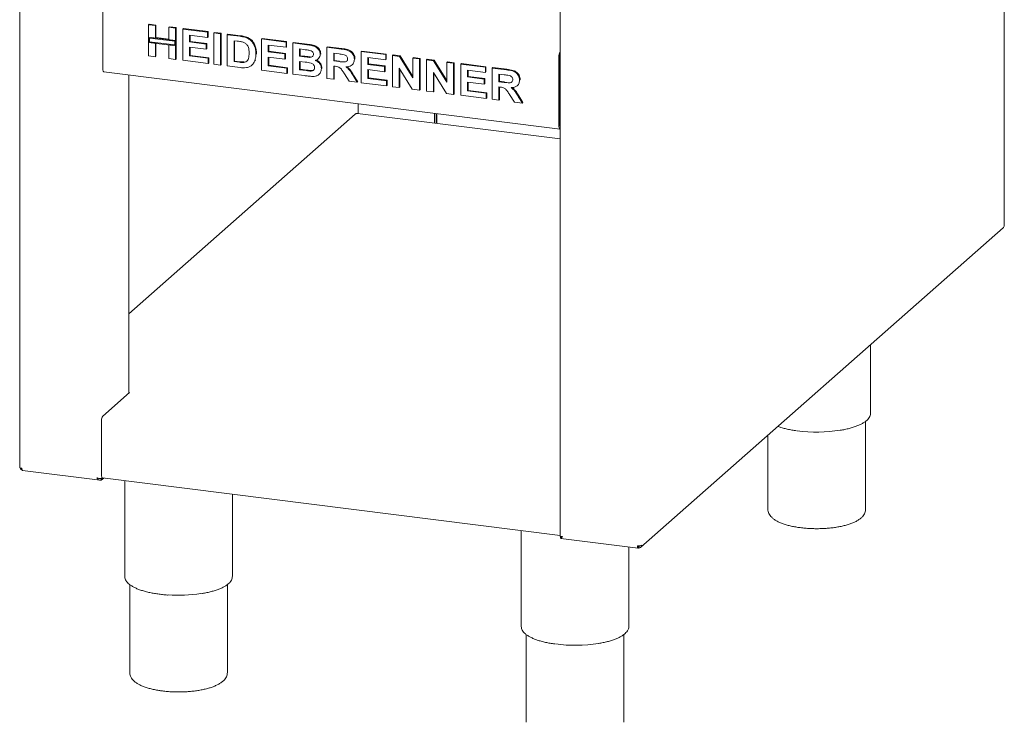
# Paper-space layout 'GNEA+Etagere' of a CAD drawing. Units: millimetres. Extents: x 5 to 415, y 5 to 292.
# Drawn here: x 302 to 350, y 127 to 161 of the extents above; entities that cross this region are included whole.
import ezdxf

# ---------------------------------------------------------------- set-up
doc = ezdxf.new("R2010")
doc.units = ezdxf.units.MM
doc.layers.add('SLD-0', color=179, linetype='Continuous')

psp = doc.layouts.new('GNEA+Etagere')

# ---------------------------------------------------------------- linework, layer by layer
at = {"layer": 'SLD-0', "color": 179, "linetype": 'Continuous', "lineweight": 18}
for p, q in [((349.869, 150.7), (349.869, 199.422)), ((302.295, 176.34), (302.295, 139.007)), ((328.412, 175.403), (328.412, 135.664)), ((306.309, 158.283), (306.309, 161.601)), ((308.526, 160.389), (308.554, 160.414)), ((308.526, 160.389), (308.852, 160.347)), ((308.526, 159.789), (308.526, 160.389)), ((308.554, 160.414), (308.88, 160.372)), ((308.852, 160.347), (308.88, 160.372)), ((308.852, 160.347), (308.852, 159.748)), ((308.88, 160.372), (308.88, 159.773)), ((309.504, 160.265), (309.533, 160.29)), ((309.504, 160.265), (309.831, 160.224)), ((309.504, 159.666), (309.504, 160.265)), ((309.533, 160.29), (309.859, 160.249)), ((309.831, 160.224), (309.859, 160.249)), ((309.831, 160.224), (309.831, 159.625)), ((309.859, 160.249), (309.859, 159.65)), ((310.176, 160.181), (310.204, 160.206)), ((310.176, 158.672), (310.176, 160.181)), ((310.176, 160.181), (311.366, 160.031)), ((310.204, 160.206), (311.394, 160.056)), ((311.366, 159.779), (310.502, 159.888)), ((310.502, 159.888), (310.502, 159.559)), ((310.531, 159.885), (310.531, 159.584)), ((311.366, 160.031), (311.394, 160.056)), ((311.366, 160.031), (311.366, 159.779)), ((311.394, 160.056), (311.394, 159.804)), ((311.673, 159.992), (311.701, 160.017)), ((311.673, 158.484), (311.673, 159.992)), ((311.673, 159.992), (311.999, 159.951)), ((311.701, 160.017), (312.027, 159.976)), ((311.999, 159.951), (312.027, 159.976)), ((311.999, 159.951), (311.999, 158.443)), ((312.027, 159.976), (312.027, 158.467)), ((312.325, 159.91), (312.353, 159.935)), ((312.325, 159.91), (312.933, 159.833)), ((312.325, 158.401), (312.325, 159.91)), ((312.353, 159.935), (312.961, 159.858)), ((308.852, 159.748), (308.526, 159.789)), ((309.831, 159.625), (308.526, 159.789)), ((308.526, 159.789), (308.526, 159.538)), ((308.526, 158.88), (308.526, 159.538)), ((308.526, 159.538), (308.852, 159.497)), ((308.526, 159.538), (309.831, 159.373)), ((308.563, 159.747), (308.563, 159.571)), ((309.793, 159.592), (308.563, 159.747)), ((308.563, 159.571), (309.793, 159.416)), ((308.852, 159.748), (308.88, 159.773)), ((308.852, 159.497), (308.852, 158.839)), ((309.504, 159.694), (308.88, 159.773)), ((308.88, 159.493), (308.88, 158.864)), ((309.831, 159.625), (309.504, 159.666)), ((309.504, 158.757), (309.504, 159.414)), ((309.504, 159.414), (309.831, 159.373)), ((309.793, 159.416), (309.793, 159.592)), ((309.859, 159.65), (309.831, 159.625)), ((309.831, 159.373), (309.831, 159.625)), ((309.859, 159.398), (309.831, 159.373)), ((309.859, 159.398), (309.859, 159.65)), ((309.859, 159.398), (309.859, 158.741)), ((310.502, 159.559), (310.531, 159.584)), ((310.502, 159.559), (311.308, 159.458)), ((310.531, 159.584), (311.336, 159.483)), ((311.308, 159.458), (311.336, 159.483)), ((311.308, 159.458), (311.308, 159.206)), ((311.336, 159.483), (311.336, 159.231)), ((311.366, 159.779), (311.394, 159.804)), ((312.806, 159.598), (312.651, 159.617)), ((312.651, 159.617), (312.651, 158.612)), ((312.68, 159.614), (312.68, 158.637)), ((313.247, 159.765), (313.275, 159.79)), ((313.975, 159.702), (314.004, 159.727)), ((313.975, 158.194), (313.975, 159.702)), ((313.975, 159.702), (315.165, 159.552)), ((314.004, 159.727), (315.193, 159.577)), ((315.165, 159.301), (314.301, 159.41)), ((314.301, 159.41), (314.301, 159.081)), ((314.33, 159.406), (314.33, 159.106)), ((315.165, 159.552), (315.193, 159.577)), ((315.165, 159.552), (315.165, 159.301)), ((315.193, 159.577), (315.193, 159.326)), ((315.491, 159.511), (315.519, 159.536)), ((315.491, 159.511), (316.162, 159.426)), ((315.491, 158.003), (315.491, 159.511)), ((315.519, 159.536), (316.191, 159.451)), ((309.831, 159.373), (309.831, 158.716)), ((311.308, 159.206), (310.502, 159.308)), ((310.502, 159.308), (310.502, 158.883)), ((310.502, 158.883), (310.531, 158.907)), ((310.531, 159.304), (310.531, 158.907)), ((310.531, 158.907), (311.432, 158.794)), ((311.308, 159.206), (311.336, 159.231)), ((313.707, 158.967), (313.735, 158.992)), ((313.735, 158.992), (313.734, 158.975)), ((314.301, 159.081), (314.33, 159.106)), ((314.301, 159.081), (315.107, 158.979)), ((314.33, 159.106), (315.136, 159.004)), ((315.107, 158.979), (315.136, 159.004)), ((315.107, 158.979), (315.107, 158.728)), ((315.136, 159.004), (315.136, 158.753)), ((315.165, 159.301), (315.193, 159.326)), ((316.017, 159.193), (315.817, 159.219)), ((315.817, 159.219), (315.817, 158.87)), ((315.846, 159.215), (315.846, 158.895)), ((316.815, 158.965), (316.843, 158.99)), ((316.843, 158.99), (316.841, 158.976)), ((317.141, 159.303), (317.17, 159.328)), ((317.141, 157.795), (317.141, 159.303)), ((317.141, 159.303), (317.829, 159.216)), ((317.17, 159.328), (317.858, 159.241)), ((317.727, 158.978), (317.467, 159.011)), ((317.467, 159.011), (317.467, 158.643)), ((317.496, 159.007), (317.496, 158.668)), ((318.791, 159.095), (318.82, 159.12)), ((318.791, 157.587), (318.791, 159.095)), ((318.791, 159.095), (319.981, 158.945)), ((318.82, 159.12), (320.009, 158.97)), ((319.981, 158.945), (320.009, 158.97)), ((319.981, 158.945), (319.981, 158.694)), ((320.009, 158.97), (320.009, 158.719)), ((320.307, 158.904), (320.336, 158.929)), ((320.307, 157.396), (320.307, 158.904)), ((320.307, 158.904), (320.647, 158.861)), ((320.336, 158.929), (320.676, 158.886)), ((308.852, 158.839), (308.526, 158.88)), ((308.852, 158.839), (308.88, 158.864)), ((309.831, 158.716), (309.504, 158.757)), ((309.831, 158.716), (309.859, 158.741)), ((311.404, 158.517), (310.176, 158.672)), ((310.502, 158.883), (311.404, 158.769)), ((311.404, 158.769), (311.432, 158.794)), ((311.404, 158.769), (311.404, 158.517)), ((311.404, 158.517), (311.432, 158.542)), ((311.432, 158.794), (311.432, 158.542)), ((311.999, 158.443), (311.673, 158.484)), ((311.999, 158.443), (312.027, 158.467)), ((312.651, 158.612), (312.68, 158.637)), ((312.651, 158.612), (312.908, 158.579)), ((312.68, 158.637), (312.937, 158.604)), ((313.117, 158.568), (313.145, 158.593)), ((313.504, 158.428), (313.535, 158.456)), ((313.656, 158.653), (313.684, 158.678)), ((315.107, 158.728), (314.301, 158.829)), ((314.301, 158.829), (314.301, 158.404)), ((314.301, 158.404), (314.33, 158.429)), ((314.33, 158.826), (314.33, 158.429)), ((314.33, 158.429), (315.232, 158.315)), ((315.107, 158.728), (315.136, 158.753)), ((315.817, 158.87), (315.846, 158.895)), ((315.817, 158.87), (316.045, 158.842)), ((316.096, 158.584), (315.817, 158.619)), ((315.817, 158.619), (315.817, 158.213)), ((315.846, 158.895), (316.073, 158.867)), ((315.846, 158.615), (315.846, 158.238)), ((316.298, 158.815), (316.326, 158.84)), ((316.711, 158.736), (316.742, 158.764)), ((317.467, 158.643), (317.496, 158.668)), ((317.467, 158.643), (317.713, 158.612)), ((317.496, 158.668), (317.742, 158.637)), ((318.357, 158.45), (318.385, 158.475)), ((318.465, 158.718), (318.494, 158.743)), ((318.494, 158.743), (318.491, 158.73)), ((319.981, 158.694), (319.118, 158.803)), ((319.118, 158.803), (319.118, 158.474)), ((319.118, 158.474), (319.146, 158.499)), ((319.118, 158.474), (319.924, 158.372)), ((319.146, 158.799), (319.146, 158.499)), ((319.146, 158.499), (319.952, 158.397)), ((319.981, 158.694), (320.009, 158.719)), ((320.647, 158.861), (320.676, 158.886)), ((320.647, 158.861), (321.286, 157.826)), ((320.676, 158.886), (321.286, 157.897)), ((321.286, 158.781), (321.314, 158.806)), ((321.286, 158.781), (321.612, 158.74)), ((321.286, 157.826), (321.286, 158.781)), ((321.314, 158.806), (321.64, 158.765)), ((321.612, 158.74), (321.64, 158.765)), ((321.612, 158.74), (321.612, 157.231)), ((321.64, 158.765), (321.64, 157.256)), ((321.957, 158.696), (321.986, 158.721)), ((321.957, 157.188), (321.957, 158.696)), ((321.957, 158.696), (322.297, 158.654)), ((321.986, 158.721), (322.326, 158.678)), ((322.297, 158.654), (322.326, 158.678)), ((322.297, 158.654), (322.936, 157.618)), ((322.326, 158.678), (322.936, 157.689)), ((322.936, 158.573), (322.964, 158.598)), ((322.936, 158.573), (323.262, 158.532)), ((322.936, 157.618), (322.936, 158.573)), ((322.964, 158.598), (323.291, 158.557)), ((323.262, 158.532), (323.291, 158.557)), ((323.262, 158.532), (323.262, 157.023)), ((323.291, 158.557), (323.291, 157.048)), ((323.608, 158.488), (323.636, 158.513)), ((323.608, 156.98), (323.608, 158.488)), ((323.608, 158.488), (324.797, 158.339)), ((323.636, 158.513), (324.826, 158.364)), ((328.348, 158.825), (328.348, 155.506)), ((328.39, 158.862), (328.39, 155.544)), ((328.39, 158.749), (328.39, 155.657)), ((306.311, 158.24), (306.309, 158.283)), ((306.316, 158.202), (306.311, 158.24)), ((306.323, 158.17), (306.316, 158.202)), ((306.334, 158.145), (306.323, 158.17)), ((306.347, 158.128), (306.334, 158.145)), ((306.362, 158.12), (306.347, 158.128)), ((306.364, 158.119), (306.362, 158.12)), ((306.364, 158.119), (328.402, 155.343)), ((307.564, 142.588), (307.564, 157.968)), ((312.951, 158.323), (312.325, 158.401)), ((315.203, 158.039), (313.975, 158.194)), ((314.301, 158.404), (315.203, 158.29)), ((315.203, 158.29), (315.232, 158.315)), ((315.203, 158.29), (315.203, 158.039)), ((315.203, 158.039), (315.232, 158.064)), ((315.232, 158.315), (315.232, 158.064)), ((316.052, 157.932), (315.491, 158.003)), ((315.817, 158.213), (315.846, 158.238)), ((315.817, 158.213), (316.136, 158.173)), ((315.846, 158.238), (316.165, 158.198)), ((316.373, 158.152), (316.401, 158.177)), ((316.745, 157.98), (316.777, 158.008)), ((316.873, 158.266), (316.901, 158.291)), ((316.901, 158.291), (316.898, 158.278)), ((317.536, 158.383), (317.467, 158.392)), ((317.467, 158.392), (317.467, 157.754)), ((317.496, 158.388), (317.496, 157.778)), ((318.216, 157.659), (317.986, 158.025)), ((318.43, 157.959), (318.628, 157.636)), ((319.924, 158.121), (319.118, 158.223)), ((319.118, 158.223), (319.118, 157.797)), ((319.146, 158.219), (319.146, 157.822)), ((319.924, 158.372), (319.952, 158.397)), ((319.924, 158.372), (319.924, 158.121)), ((319.924, 158.121), (319.952, 158.146)), ((319.952, 158.397), (319.952, 158.146)), ((321.263, 157.275), (320.633, 158.294)), ((320.633, 158.294), (320.633, 157.355)), ((320.662, 158.249), (320.662, 157.38)), ((322.913, 157.068), (322.284, 158.087)), ((322.284, 158.087), (322.284, 157.147)), ((322.312, 158.041), (322.312, 157.172)), ((324.797, 158.087), (323.934, 158.196)), ((323.934, 158.196), (323.934, 157.867)), ((323.962, 158.192), (323.962, 157.892)), ((324.797, 158.339), (324.826, 158.364)), ((324.797, 158.339), (324.797, 158.087)), ((324.797, 158.087), (324.826, 158.112)), ((324.826, 158.364), (324.826, 158.112)), ((325.123, 158.297), (325.152, 158.322)), ((325.123, 156.789), (325.123, 158.297)), ((325.123, 158.297), (325.812, 158.211)), ((325.152, 158.322), (325.84, 158.236)), ((325.709, 157.972), (325.45, 158.005)), ((325.45, 158.005), (325.45, 157.638)), ((325.478, 158.001), (325.478, 157.662)), ((317.467, 157.754), (317.141, 157.795)), ((317.467, 157.754), (317.496, 157.778)), ((318.6, 157.611), (318.216, 157.659)), ((318.401, 157.934), (318.6, 157.611)), ((318.6, 157.611), (318.628, 157.636)), ((320.019, 157.432), (318.791, 157.587)), ((319.118, 157.797), (319.146, 157.822)), ((319.118, 157.797), (320.019, 157.683)), ((319.146, 157.822), (320.048, 157.708)), ((320.019, 157.683), (320.048, 157.708)), ((320.019, 157.683), (320.019, 157.432)), ((320.048, 157.708), (320.048, 157.457)), ((323.934, 157.867), (323.962, 157.892)), ((323.934, 157.867), (324.74, 157.766)), ((324.74, 157.514), (323.934, 157.616)), ((323.934, 157.616), (323.934, 157.19)), ((323.962, 157.892), (324.768, 157.791)), ((323.962, 157.612), (323.962, 157.215)), ((324.74, 157.766), (324.768, 157.791)), ((324.74, 157.766), (324.74, 157.514)), ((324.74, 157.514), (324.768, 157.539)), ((324.768, 157.791), (324.768, 157.539)), ((325.45, 157.638), (325.478, 157.662)), ((325.45, 157.638), (325.696, 157.607)), ((325.478, 157.662), (325.724, 157.631)), ((326.447, 157.713), (326.476, 157.738)), ((326.476, 157.738), (326.473, 157.724)), ((320.019, 157.432), (320.048, 157.457)), ((320.633, 157.355), (320.307, 157.396)), ((320.633, 157.355), (320.662, 157.38)), ((321.612, 157.231), (321.263, 157.275)), ((321.612, 157.231), (321.64, 157.256)), ((322.284, 157.147), (321.957, 157.188)), ((322.284, 157.147), (322.312, 157.172)), ((323.262, 157.023), (322.913, 157.068)), ((323.262, 157.023), (323.291, 157.048)), ((323.934, 157.19), (323.962, 157.215)), ((323.934, 157.19), (324.836, 157.077)), ((323.962, 157.215), (324.864, 157.102)), ((324.836, 157.077), (324.864, 157.102)), ((324.836, 157.077), (324.836, 156.825)), ((324.864, 157.102), (324.864, 156.85)), ((325.518, 157.377), (325.45, 157.386)), ((325.45, 157.386), (325.45, 156.748)), ((325.478, 157.383), (325.478, 156.773)), ((326.198, 156.654), (325.969, 157.019)), ((326.339, 157.444), (326.367, 157.469)), ((318.643, 156.573), (318.643, 156.103)), ((324.836, 156.825), (323.608, 156.98)), ((324.836, 156.825), (324.864, 156.85)), ((325.45, 156.748), (325.123, 156.789)), ((325.45, 156.748), (325.478, 156.773)), ((326.582, 156.605), (326.198, 156.654)), ((326.384, 156.929), (326.582, 156.605)), ((326.412, 156.954), (326.61, 156.63)), ((326.582, 156.605), (326.61, 156.63)), ((318.51, 156.076), (307.564, 146.422)), ((328.412, 154.872), (318.612, 156.107)), ((322.338, 155.637), (322.338, 156.107)), ((322.413, 155.628), (322.413, 156.098)), ((322.45, 156.093), (322.45, 155.623)), ((328.348, 155.506), (328.349, 155.463)), ((328.349, 155.463), (328.354, 155.425)), ((328.354, 155.425), (328.362, 155.393)), ((328.362, 155.393), (328.372, 155.368)), ((328.372, 155.368), (328.385, 155.351)), ((328.385, 155.351), (328.4, 155.343)), ((328.394, 155.5), (328.412, 155.498)), ((328.4, 155.343), (328.412, 155.343)), ((332.307, 135.139), (349.815, 150.58)), ((349.867, 150.691), (349.859, 150.681)), ((349.869, 150.7), (349.867, 150.691)), ((343.409, 141.625), (343.409, 144.93)), ((306.31, 141.482), (307.597, 142.617)), ((307.597, 142.617), (307.564, 142.621)), ((343.408, 141.607), (343.409, 141.625)), ((306.253, 141.282), (306.253, 138.604)), ((343.169, 136.986), (343.169, 141.229)), ((338.449, 140.556), (338.449, 136.986)), ((302.295, 139.007), (302.295, 139.005)), ((302.295, 139.005), (302.299, 138.995)), ((302.299, 138.995), (302.309, 138.985)), ((302.309, 138.985), (302.325, 138.976)), ((302.325, 138.976), (302.346, 138.968)), ((302.346, 138.968), (302.371, 138.962)), ((302.371, 138.962), (302.399, 138.957)), ((302.435, 138.848), (306.18, 138.377)), ((306.234, 138.456), (306.19, 138.459)), ((306.234, 138.463), (306.278, 138.501)), ((306.282, 138.498), (306.234, 138.456)), ((306.355, 138.487), (306.234, 138.38)), ((306.234, 138.456), (306.234, 138.38)), ((306.254, 138.576), (306.253, 138.604)), ((306.257, 138.55), (306.254, 138.576)), ((306.263, 138.529), (306.257, 138.55)), ((306.27, 138.512), (306.263, 138.529)), ((306.278, 138.501), (306.27, 138.512)), ((306.288, 138.495), (306.278, 138.501)), ((306.29, 138.495), (306.288, 138.495)), ((306.29, 138.495), (328.412, 135.708)), ((328.404, 135.813), (328.404, 138.491)), ((307.37, 138.359), (307.37, 133.736)), ((312.57, 133.736), (312.57, 137.704)), ((326.527, 135.945), (326.527, 131.323)), ((328.422, 135.66), (328.422, 135.585)), ((328.437, 135.572), (332.182, 135.101)), ((331.727, 131.323), (331.727, 135.158)), ((332.203, 135.186), (332.175, 135.207)), ((332.176, 135.199), (332.196, 135.185)), ((332.196, 135.109), (332.196, 135.185)), ((332.203, 135.11), (332.203, 135.186)), ((307.61, 133.34), (307.61, 129.098)), ((312.33, 129.098), (312.33, 133.341)), ((309.053, 132.873), (309.069, 132.871)), ((309.069, 132.871), (309.083, 132.869)), ((326.527, 131.323), (326.528, 131.31)), ((331.727, 131.305), (331.727, 131.323)), ((326.767, 130.927), (326.767, 126.684)), ((331.487, 126.684), (331.487, 130.927))]:
    psp.add_line(p, q, dxfattribs=at)
for centre, radius, start, end in [((328.919, 158.837), 0.572, 152.4879, 181.2555), ((328.703, 158.865), 0.314, 158.3644, 180.5732), ((329.084, 158.747), 0.694, 165.5113, 179.8371), ((328.708, 155.641), 0.318, 177.24, 201.6396), ((328.486, 155.527), 0.0976, 170.3539, 220.5689), ((306.567, 141.301), 0.315, 144.9309, 183.5931), ((340.806, 147.875), 7.166, 262.4613, 279.0757), ((328.871, 138.489), 0.467, 169.1303, 179.7937), ((328.667, 135.808), 0.263, 178.7998, 194.5424), ((332.204, 135.519), 0.315, 259.2261, 297.8883), ((309.967, 140.053), 7.233, 266.039, 278.6101), ((329.125, 137.573), 7.166, 262.4613, 279.0757)]:
    psp.add_arc(centre, radius, start, end, dxfattribs=at)
for points, knots in [([(312.961, 159.858), (313.02, 159.851), (313.126, 159.837), (313.229, 159.804), (313.275, 159.79)], [0, 0, 0, 0, 0.560201, 1, 1, 1, 1]), ([(313.088, 159.548), (313.036, 159.56), (312.942, 159.581), (312.848, 159.593), (312.806, 159.598)], [0, 0, 0, 0, 0.559789, 1, 1, 1, 1]), ([(312.933, 159.833), (312.992, 159.826), (313.098, 159.812), (313.201, 159.779), (313.247, 159.765)], [0, 0, 0, 0, 0.560201, 1, 1, 1, 1]), ([(313.38, 159.022), (313.379, 159.081), (313.377, 159.199), (313.329, 159.365), (313.222, 159.493), (313.133, 159.53), (313.088, 159.548)], [0, 0, 0, 0, 0.281125, 0.560855, 0.780097, 1, 1, 1, 1]), ([(313.247, 159.765), (313.302, 159.738), (313.413, 159.685), (313.545, 159.547), (313.645, 159.375), (313.7, 159.176), (313.704, 159.037), (313.707, 158.967)], [0, 0, 0, 0, 0.1865083, 0.3729905, 0.5596823, 0.7796338, 1, 1, 1, 1]), ([(313.275, 159.79), (313.33, 159.763), (313.441, 159.71), (313.573, 159.572), (313.673, 159.4), (313.728, 159.201), (313.733, 159.062), (313.735, 158.992)], [0, 0, 0, 0, 0.1865083, 0.3729905, 0.5596823, 0.7796338, 1, 1, 1, 1]), ([(316.162, 159.426), (316.21, 159.42), (316.304, 159.407), (316.446, 159.382), (316.573, 159.335), (316.676, 159.261), (316.751, 159.175), (316.806, 159.073), (316.812, 159.001), (316.815, 158.965)], [0, 0, 0, 0, 0.166998, 0.333944, 0.500464, 0.625449, 0.750384, 0.875201, 1, 1, 1, 1]), ([(316.191, 159.451), (316.238, 159.445), (316.332, 159.432), (316.474, 159.407), (316.602, 159.36), (316.705, 159.286), (316.779, 159.2), (316.834, 159.098), (316.84, 159.026), (316.843, 158.99)], [0, 0, 0, 0, 0.166998, 0.333944, 0.500464, 0.625449, 0.750384, 0.875201, 1, 1, 1, 1]), ([(313.117, 158.568), (313.153, 158.574), (313.226, 158.585), (313.31, 158.658), (313.355, 158.765), (313.378, 158.888), (313.38, 158.977), (313.38, 159.022)], [0, 0, 0, 0, 0.186601, 0.372063, 0.558919, 0.779334, 1, 1, 1, 1]), ([(313.707, 158.967), (313.705, 158.906), (313.702, 158.797), (313.67, 158.697), (313.656, 158.653)], [0, 0, 0, 0, 0.560083, 1, 1, 1, 1]), ([(316.314, 159.151), (316.259, 159.16), (316.16, 159.176), (316.061, 159.188), (316.017, 159.193)], [0, 0, 0, 0, 0.559958, 1, 1, 1, 1]), ([(316.298, 158.815), (316.324, 158.816), (316.376, 158.818), (316.442, 158.847), (316.483, 158.9), (316.487, 158.941), (316.489, 158.962)], [0, 0, 0, 0, 0.280657, 0.560394, 0.780013, 1, 1, 1, 1]), ([(316.489, 158.962), (316.486, 158.988), (316.481, 159.039), (316.418, 159.119), (316.353, 159.139), (316.314, 159.151)], [0, 0, 0, 0, 0.280457, 0.560173, 1, 1, 1, 1]), ([(316.815, 158.965), (316.811, 158.925), (316.802, 158.846), (316.74, 158.757), (316.664, 158.697), (316.607, 158.677), (316.579, 158.667)], [0, 0, 0, 0, 0.279498, 0.559322, 0.779657, 1, 1, 1, 1]), ([(317.969, 158.943), (317.924, 158.95), (317.843, 158.964), (317.762, 158.974), (317.727, 158.978)], [0, 0, 0, 0, 0.559929, 1, 1, 1, 1]), ([(317.829, 159.216), (317.878, 159.21), (317.974, 159.196), (318.118, 159.165), (318.248, 159.115), (318.348, 159.032), (318.415, 158.936), (318.458, 158.829), (318.463, 158.755), (318.465, 158.718)], [0, 0, 0, 0, 0.1670051, 0.333955, 0.5003884, 0.6252384, 0.7501308, 0.8750163, 1, 1, 1, 1]), ([(317.858, 159.241), (317.906, 159.235), (318.002, 159.221), (318.146, 159.19), (318.276, 159.14), (318.376, 159.057), (318.443, 158.961), (318.487, 158.854), (318.491, 158.78), (318.494, 158.743)], [0, 0, 0, 0, 0.1670051, 0.333955, 0.5003884, 0.6252384, 0.7501308, 0.8750163, 1, 1, 1, 1]), ([(318.139, 158.746), (318.137, 158.772), (318.132, 158.823), (318.072, 158.905), (318.008, 158.928), (317.969, 158.943)], [0, 0, 0, 0, 0.280718, 0.560637, 1, 1, 1, 1]), ([(312.908, 158.579), (312.947, 158.574), (313.017, 158.566), (313.086, 158.567), (313.117, 158.568)], [0, 0, 0, 0, 0.560178, 1, 1, 1, 1]), ([(312.937, 158.604), (312.976, 158.599), (313.045, 158.591), (313.115, 158.592), (313.145, 158.593)], [0, 0, 0, 0, 0.560178, 1, 1, 1, 1]), ([(313.656, 158.653), (313.632, 158.6), (313.589, 158.506), (313.513, 158.438), (313.48, 158.408)], [0, 0, 0, 0, 0.559939, 1, 1, 1, 1]), ([(316.045, 158.842), (316.092, 158.836), (316.177, 158.825), (316.261, 158.818), (316.298, 158.815)], [0, 0, 0, 0, 0.5600401, 1, 1, 1, 1]), ([(316.073, 158.867), (316.121, 158.861), (316.205, 158.85), (316.289, 158.843), (316.326, 158.84)], [0, 0, 0, 0, 0.5600401, 1, 1, 1, 1]), ([(316.546, 158.32), (316.545, 158.344), (316.541, 158.392), (316.501, 158.458), (316.443, 158.506), (316.353, 158.545), (316.236, 158.565), (316.142, 158.577), (316.096, 158.584)], [0, 0, 0, 0, 0.1247962, 0.2493695, 0.3741082, 0.4990877, 0.7494644, 1, 1, 1, 1]), ([(316.579, 158.667), (316.623, 158.646), (316.712, 158.603), (316.809, 158.497), (316.865, 158.379), (316.87, 158.303), (316.873, 158.266)], [0, 0, 0, 0, 0.2802144, 0.5596846, 0.7797241, 1, 1, 1, 1]), ([(316.607, 158.692), (316.651, 158.671), (316.74, 158.628), (316.838, 158.522), (316.893, 158.404), (316.898, 158.328), (316.901, 158.291)], [0, 0, 0, 0, 0.2802144, 0.5596846, 0.7797241, 1, 1, 1, 1]), ([(317.713, 158.612), (317.757, 158.607), (317.845, 158.597), (317.955, 158.586), (318.042, 158.596), (318.097, 158.627), (318.134, 158.68), (318.137, 158.724), (318.139, 158.746)], [0, 0, 0, 0, 0.250589, 0.50109, 0.625955, 0.750641, 0.875198, 1, 1, 1, 1]), ([(318.465, 158.718), (318.459, 158.658), (318.447, 158.537), (318.333, 158.416), (318.193, 158.363), (318.099, 158.358), (318.053, 158.355)], [0, 0, 0, 0, 0.279565, 0.558464, 0.778961, 1, 1, 1, 1]), ([(313.246, 158.317), (313.191, 158.313), (313.094, 158.306), (312.995, 158.317), (312.951, 158.323)], [0, 0, 0, 0, 0.559656, 1, 1, 1, 1]), ([(313.48, 158.408), (313.439, 158.384), (313.367, 158.341), (313.283, 158.325), (313.246, 158.317)], [0, 0, 0, 0, 0.559354, 1, 1, 1, 1]), ([(316.136, 158.173), (316.181, 158.167), (316.26, 158.156), (316.338, 158.154), (316.373, 158.152)], [0, 0, 0, 0, 0.560155, 1, 1, 1, 1]), ([(316.165, 158.198), (316.209, 158.192), (316.288, 158.181), (316.367, 158.178), (316.401, 158.177)], [0, 0, 0, 0, 0.560155, 1, 1, 1, 1]), ([(316.373, 158.152), (316.399, 158.155), (316.45, 158.161), (316.509, 158.2), (316.543, 158.258), (316.545, 158.299), (316.546, 158.32)], [0, 0, 0, 0, 0.280222, 0.559616, 0.779587, 1, 1, 1, 1]), ([(316.401, 158.177), (316.427, 158.18), (316.474, 158.184), (316.509, 158.212), (316.524, 158.224)], [0, 0, 0, 0, 0.5638415, 1, 1, 1, 1]), ([(316.873, 158.266), (316.864, 158.205), (316.846, 158.084), (316.736, 157.959), (316.597, 157.896), (316.502, 157.893), (316.454, 157.891)], [0, 0, 0, 0, 0.279395, 0.558979, 0.779215, 1, 1, 1, 1]), ([(317.986, 158.025), (317.954, 158.072), (317.889, 158.165), (317.796, 158.299), (317.663, 158.368), (317.578, 158.378), (317.536, 158.383)], [0, 0, 0, 0, 0.280903, 0.561076, 0.779434, 1, 1, 1, 1]), ([(318.053, 158.355), (318.094, 158.325), (318.177, 158.263), (318.293, 158.118), (318.36, 158.004), (318.401, 157.934)], [0, 0, 0, 0, 0.279977, 0.559714, 1, 1, 1, 1]), ([(318.105, 158.361), (318.138, 158.336), (318.212, 158.28), (318.321, 158.142), (318.388, 158.029), (318.43, 157.959)], [0, 0, 0, 0, 0.23738, 0.533666, 1, 1, 1, 1]), ([(325.952, 157.937), (325.906, 157.944), (325.825, 157.958), (325.745, 157.968), (325.709, 157.972)], [0, 0, 0, 0, 0.5599293, 1, 1, 1, 1]), ([(325.812, 158.211), (325.86, 158.204), (325.956, 158.191), (326.1, 158.159), (326.23, 158.11), (326.33, 158.026), (326.397, 157.93), (326.441, 157.823), (326.445, 157.75), (326.447, 157.713)], [0, 0, 0, 0, 0.167005, 0.333955, 0.500388, 0.625238, 0.750131, 0.875016, 1, 1, 1, 1]), ([(325.84, 158.236), (325.888, 158.229), (325.984, 158.216), (326.128, 158.184), (326.258, 158.135), (326.359, 158.051), (326.425, 157.955), (326.469, 157.848), (326.473, 157.775), (326.476, 157.738)], [0, 0, 0, 0, 0.167005, 0.333955, 0.500388, 0.625238, 0.750131, 0.875016, 1, 1, 1, 1]), ([(316.454, 157.891), (316.379, 157.898), (316.245, 157.909), (316.111, 157.925), (316.052, 157.932)], [0, 0, 0, 0, 0.559963, 1, 1, 1, 1]), ([(325.696, 157.607), (325.739, 157.601), (325.827, 157.591), (325.937, 157.58), (326.024, 157.59), (326.08, 157.621), (326.116, 157.674), (326.12, 157.718), (326.121, 157.741)], [0, 0, 0, 0, 0.250589, 0.50109, 0.625955, 0.750641, 0.875198, 1, 1, 1, 1]), ([(326.121, 157.741), (326.119, 157.766), (326.114, 157.818), (326.054, 157.899), (325.99, 157.922), (325.952, 157.937)], [0, 0, 0, 0, 0.280718, 0.560637, 1, 1, 1, 1]), ([(326.447, 157.713), (326.441, 157.652), (326.429, 157.532), (326.315, 157.41), (326.175, 157.358), (326.082, 157.352), (326.035, 157.35)], [0, 0, 0, 0, 0.279565, 0.558464, 0.778961, 1, 1, 1, 1]), ([(325.969, 157.019), (325.936, 157.066), (325.871, 157.159), (325.779, 157.294), (325.645, 157.362), (325.561, 157.372), (325.518, 157.377)], [0, 0, 0, 0, 0.2809031, 0.5610765, 0.7794344, 1, 1, 1, 1]), ([(326.035, 157.35), (326.076, 157.319), (326.159, 157.257), (326.275, 157.112), (326.342, 156.998), (326.384, 156.929)], [0, 0, 0, 0, 0.279977, 0.559714, 1, 1, 1, 1]), ([(326.087, 157.355), (326.12, 157.331), (326.194, 157.275), (326.303, 157.137), (326.371, 157.023), (326.412, 156.954)], [0, 0, 0, 0, 0.23738, 0.533666, 1, 1, 1, 1]), ([(318.512, 156.075), (318.52, 156.081), (318.539, 156.097), (318.573, 156.103), (318.597, 156.099), (318.605, 156.097)], [0, 0, 0, 0, 0.328798, 0.7712036, 1, 1, 1, 1]), ([(318.605, 156.097), (318.608, 156.103), (318.61, 156.11), (318.611, 156.107), (318.612, 156.106)], [0, 0, 0, 0, 0.962917, 1, 1, 1, 1]), ([(341.962, 140.798), (341.993, 140.803), (342.101, 140.82), (342.274, 140.858), (342.478, 140.91), (342.666, 140.97), (342.837, 141.036), (342.989, 141.109), (343.12, 141.188), (343.229, 141.272), (343.316, 141.363), (343.373, 141.457), (343.403, 141.538), (343.404, 141.586), (343.405, 141.603)], [0, 0, 0, 0, 0.03703, 0.129089, 0.221309, 0.313747, 0.406479, 0.499599, 0.593205, 0.687335, 0.781649, 0.874611, 0.95498, 1, 1, 1, 1]), ([(338.931, 140.981), (338.949, 140.974), (339.025, 140.945), (339.176, 140.9), (339.383, 140.848), (339.601, 140.804), (339.756, 140.781), (339.832, 140.77)], [0, 0, 0, 0, 0.0754406, 0.3089399, 0.5416527, 0.7737757, 1, 1, 1, 1]), ([(302.314, 138.983), (302.315, 138.977), (302.319, 138.952), (302.349, 138.913), (302.385, 138.88), (302.41, 138.873), (302.416, 138.871)], [0, 0, 0, 0, 0.103287, 0.496597, 0.889908, 1, 1, 1, 1]), ([(302.399, 138.957), (302.4, 138.938), (302.403, 138.9), (302.417, 138.863), (302.43, 138.845), (302.439, 138.848), (302.439, 138.849)], [0, 0, 0, 0, 0.324782, 0.649564, 0.974345, 1, 1, 1, 1]), ([(306.234, 138.38), (306.214, 138.377), (306.174, 138.372), (306.116, 138.396), (306.067, 138.44), (306.041, 138.48), (306.028, 138.5)], [0, 0, 0, 0, 0.254649, 0.5095407, 0.7644336, 1, 1, 1, 1]), ([(338.449, 136.986), (338.449, 136.985), (338.444, 136.949), (338.46, 136.875), (338.494, 136.771), (338.553, 136.675), (338.631, 136.585), (338.734, 136.498), (338.862, 136.416), (339.014, 136.34), (339.186, 136.273), (339.374, 136.214), (339.575, 136.163), (339.789, 136.121), (340.011, 136.088), (340.242, 136.063), (340.478, 136.046), (340.718, 136.039), (340.958, 136.04), (341.196, 136.049), (341.431, 136.068), (341.659, 136.095), (341.878, 136.13), (342.087, 136.173), (342.283, 136.225), (342.465, 136.285), (342.632, 136.353), (342.782, 136.431), (342.909, 136.517), (343.01, 136.609), (343.085, 136.703), (343.136, 136.803), (343.165, 136.896), (343.165, 136.957), (343.166, 136.981)], [0, 0, 0, 0, 0.000218, 0.026913, 0.053324, 0.080558, 0.109791, 0.141823, 0.176451, 0.212314, 0.247949, 0.28307, 0.317744, 0.352085, 0.38619, 0.420131, 0.453965, 0.487736, 0.521479, 0.555228, 0.589006, 0.622848, 0.656797, 0.690904, 0.725237, 0.759888, 0.794982, 0.830668, 0.867054, 0.899501, 0.929094, 0.956257, 0.981971, 1, 1, 1, 1]), ([(328.515, 135.667), (328.497, 135.664), (328.459, 135.659), (328.424, 135.66), (328.409, 135.663), (328.413, 135.664), (328.413, 135.664)], [0, 0, 0, 0, 0.324782, 0.649564, 0.974345, 1, 1, 1, 1]), ([(328.422, 135.66), (328.434, 135.655), (328.456, 135.646), (328.481, 135.658), (328.492, 135.662)], [0, 0, 0, 0, 0.563788, 1, 1, 1, 1]), ([(328.437, 135.574), (328.437, 135.573), (328.443, 135.568), (328.457, 135.583), (328.482, 135.616), (328.504, 135.65), (328.515, 135.667)], [0, 0, 0, 0, 0.031688, 0.362827, 0.693967, 1, 1, 1, 1]), ([(332.174, 135.207), (332.175, 135.201), (332.178, 135.187), (332.186, 135.178), (332.193, 135.182), (332.196, 135.185)], [0, 0, 0, 0, 0.330881, 0.66544, 1, 1, 1, 1]), ([(332.263, 135.21), (332.26, 135.207), (332.253, 135.196), (332.232, 135.185), (332.213, 135.186), (332.203, 135.186)], [0, 0, 0, 0, 0.185188, 0.592594, 1, 1, 1, 1]), ([(307.374, 133.758), (307.372, 133.742), (307.367, 133.695), (307.387, 133.616), (307.429, 133.525), (307.496, 133.437), (307.587, 133.352), (307.703, 133.271), (307.841, 133.194), (308.001, 133.123), (308.178, 133.059), (308.373, 133.002), (308.583, 132.951), (308.802, 132.909), (308.962, 132.885), (309.045, 132.874), (309.053, 132.873)], [0, 0, 0, 0, 0.035526, 0.108955, 0.182737, 0.259282, 0.339298, 0.421565, 0.504506, 0.587181, 0.669475, 0.751432, 0.833127, 0.914625, 0.991638, 1, 1, 1, 1]), ([(311.073, 132.901), (311.107, 132.906), (311.219, 132.923), (311.397, 132.961), (311.604, 133.012), (311.795, 133.07), (311.969, 133.135), (312.124, 133.207), (312.259, 133.285), (312.373, 133.368), (312.463, 133.458), (312.526, 133.551), (312.561, 133.646), (312.575, 133.714), (312.569, 133.749), (312.569, 133.752)], [0, 0, 0, 0, 0.038772, 0.126195, 0.213763, 0.301527, 0.389557, 0.477937, 0.566764, 0.656092, 0.745735, 0.834421, 0.911339, 0.992961, 1, 1, 1, 1]), ([(309.083, 132.869), (309.121, 132.865), (309.238, 132.851), (309.362, 132.839), (309.449, 132.834), (309.452, 132.834)], [0, 0, 0, 0, 0.310341, 0.974362, 1, 1, 1, 1]), ([(326.529, 131.307), (326.532, 131.278), (326.538, 131.217), (326.577, 131.128), (326.639, 131.039), (326.726, 130.954), (326.837, 130.872), (326.972, 130.794), (327.127, 130.722), (327.302, 130.657), (327.494, 130.598), (327.701, 130.546), (327.92, 130.502), (328.074, 130.479), (328.15, 130.468)], [0, 0, 0, 0, 0.070497, 0.147845, 0.227709, 0.311271, 0.397515, 0.484735, 0.57177, 0.658407, 0.744677, 0.830656, 0.916418, 1, 1, 1, 1]), ([(330.281, 130.496), (330.312, 130.501), (330.42, 130.518), (330.593, 130.556), (330.797, 130.608), (330.985, 130.668), (331.156, 130.734), (331.307, 130.807), (331.438, 130.886), (331.548, 130.97), (331.634, 131.061), (331.691, 131.155), (331.722, 131.236), (331.723, 131.284), (331.723, 131.301)], [0, 0, 0, 0, 0.03703, 0.129089, 0.221309, 0.313747, 0.406479, 0.499599, 0.593205, 0.687335, 0.781649, 0.874611, 0.95498, 1, 1, 1, 1]), ([(307.613, 129.102), (307.612, 129.089), (307.608, 129.04), (307.629, 128.955), (307.671, 128.854), (307.735, 128.759), (307.821, 128.67), (307.931, 128.585), (308.066, 128.504), (308.225, 128.431), (308.402, 128.366), (308.594, 128.309), (308.799, 128.261), (308.999, 128.224), (309.132, 128.206), (309.19, 128.198)], [0, 0, 0, 0, 0.024195, 0.092259, 0.160298, 0.231393, 0.308381, 0.392743, 0.482951, 0.575027, 0.666061, 0.755789, 0.844458, 0.932352, 1, 1, 1, 1]), ([(309.19, 128.198), (309.23, 128.194), (309.346, 128.18), (309.543, 128.163), (309.781, 128.152), (310.022, 128.15), (310.261, 128.156), (310.498, 128.171), (310.729, 128.194), (310.952, 128.226), (311.165, 128.266), (311.366, 128.315), (311.554, 128.371), (311.727, 128.436), (311.884, 128.51), (312.024, 128.594), (312.137, 128.686), (312.224, 128.783), (312.283, 128.88), (312.322, 128.986), (312.327, 129.06), (312.33, 129.098)], [0, 0, 0, 0, 0.029051, 0.084307, 0.139463, 0.194551, 0.249629, 0.304736, 0.359924, 0.415257, 0.470811, 0.526685, 0.583012, 0.639972, 0.697797, 0.75672, 0.816668, 0.866555, 0.912054, 0.954639, 1, 1, 1, 1])]:
    psp.add_open_spline(points, degree=3, knots=knots, dxfattribs=at)
for points in [[(349.814, 150.579), (349.827, 150.593), (349.852, 150.622), (349.857, 150.661), (349.859, 150.681)], [(306.028, 138.5), (306.049, 138.493), (306.089, 138.478), (306.152, 138.466), (306.205, 138.461), (306.225, 138.462), (306.234, 138.463)], [(332.145, 135.209), (332.145, 135.191), (332.146, 135.153), (332.158, 135.114), (332.175, 135.096), (332.189, 135.105), (332.196, 135.109)], [(332.351, 135.241), (332.349, 135.221), (332.345, 135.183), (332.311, 135.137), (332.262, 135.109), (332.223, 135.11), (332.203, 135.11)]]:
    psp.add_open_spline(points, degree=3, dxfattribs=at)

doc.saveas('drawing.dxf')
